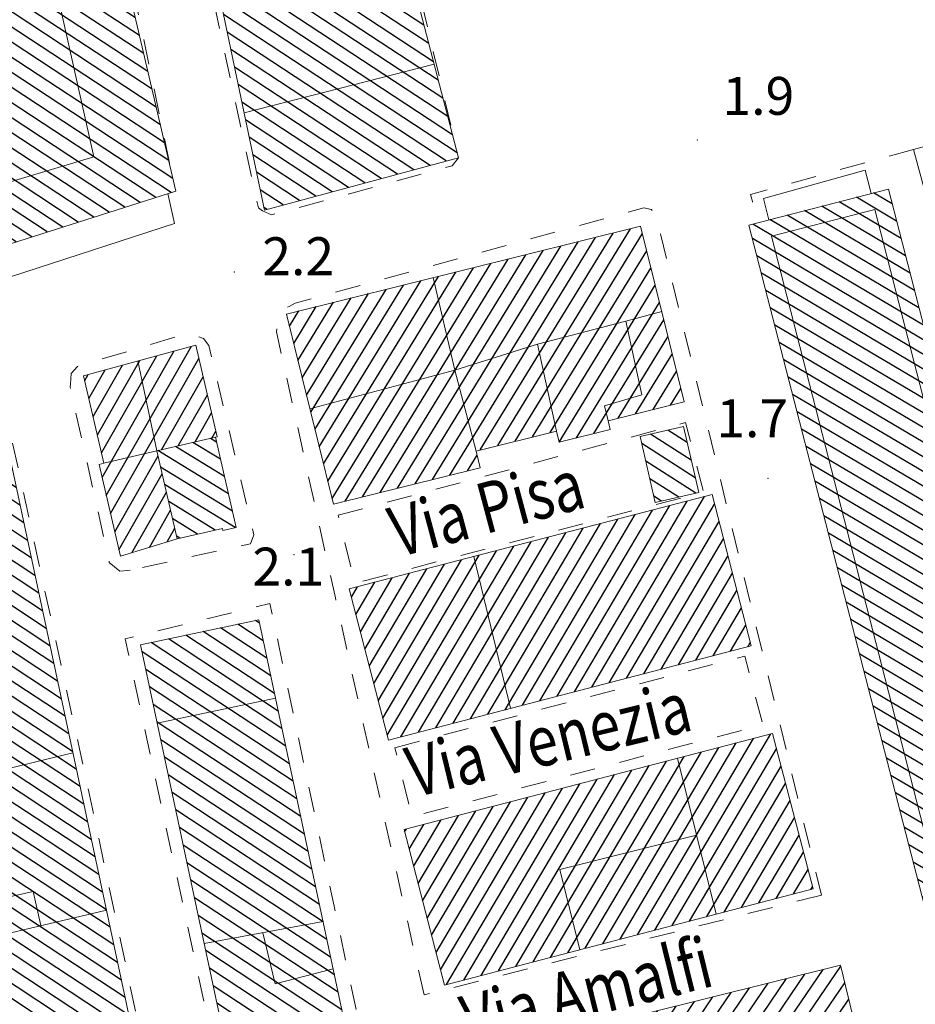
# Model space of a CAD drawing. Extents: x 2427429 to 2429209, y 4755724 to 4756940.
# Drawn here: x 2428647 to 2428718, y 4756264 to 4756341 of the extents above; entities that cross this region are included whole.
import ezdxf

# ---------------------------------------------------------------- set-up
doc = ezdxf.new("R2010")
doc.units = 0
doc.header["$LTSCALE"] = 2
doc.header["$MEASUREMENT"] = 0
doc.linetypes.add('MARCIAP', pattern=[2, 1, -1])
for name, color, linetype in [('050104', 5, 'Continuous'), ('050401', 1, 'MARCIAP'), ('050411', 5, 'Continuous'), ('060101', 5, 'Continuous'), ('060118', 5, 'Continuous'), ('080203', 3, 'Continuous'), ('CAMPITURA_060101', 1, 'Continuous'), ('V0212', 6, 'Continuous'), ('V0252', 6, 'Continuous')]:
    doc.layers.add(name, color=color, linetype=linetype)
doc.styles.add('Style07', font='Arial', dxfattribs={"height": 0.2})

# ---------------------------------------------------------------- blocks, each defined once
blk = doc.blocks.new('CAMP_FEA7995A')
at = {"layer": 'CAMPITURA_060101', "linetype": 'Continuous'}
for p, q in [((2428700.002, 4756307.971), (2428698.458, 4756308.951)), ((2428700.322, 4756306.583), (2428697.088, 4756308.635)), ((2428700.642, 4756305.196), (2428696.396, 4756307.89)), ((2428700.695, 4756303.978), (2428696.716, 4756306.503)), ((2428699.326, 4756303.662), (2428697.035, 4756305.116)), ((2428697.957, 4756303.347), (2428697.355, 4756303.729))]:
    blk.add_line(p, q, dxfattribs=at)
blk = doc.blocks.new('CAMP_1E5D5BE3')
at = {"layer": 'CAMPITURA_060101', "linetype": 'Continuous'}
for p, q in [((2428683.614, 4756307.39), (2428694.135, 4756324.558)), ((2428684.997, 4756307.732), (2428695.517, 4756324.9)), ((2428686.38, 4756308.075), (2428696.454, 4756324.515)), ((2428679.834, 4756305.049), (2428691.369, 4756323.872)), ((2428681.217, 4756305.392), (2428692.752, 4756324.215)), ((2428677.068, 4756304.364), (2428688.603, 4756323.187)), ((2428678.451, 4756304.706), (2428689.986, 4756323.53)), ((2428687.762, 4756308.418), (2428696.792, 4756323.152)), ((2428672.92, 4756303.336), (2428684.455, 4756322.159)), ((2428674.303, 4756303.678), (2428685.838, 4756322.502)), ((2428675.686, 4756304.021), (2428687.221, 4756322.844)), ((2428671.547, 4756304.922), (2428681.689, 4756321.474)), ((2428671.884, 4756303.559), (2428683.072, 4756321.816)), ((2428689.145, 4756308.76), (2428697.13, 4756321.79)), ((2428670.871, 4756307.648), (2428678.924, 4756320.789)), ((2428671.209, 4756306.285), (2428680.307, 4756321.131)), ((2428670.196, 4756310.374), (2428676.158, 4756320.103)), ((2428670.533, 4756309.011), (2428677.541, 4756320.446)), ((2428689.863, 4756308.018), (2428697.467, 4756320.427)), ((2428669.183, 4756314.462), (2428672.01, 4756319.075)), ((2428669.52, 4756313.099), (2428673.393, 4756319.418)), ((2428669.858, 4756311.736), (2428674.775, 4756319.761)), ((2428691.237, 4756308.346), (2428697.805, 4756319.064)), ((2428668.507, 4756317.188), (2428669.244, 4756318.39)), ((2428668.845, 4756315.825), (2428670.627, 4756318.733)), ((2428692.62, 4756308.689), (2428698.143, 4756317.701)), ((2428694.536, 4756309.902), (2428698.48, 4756316.338)), ((2428695.919, 4756310.244), (2428698.818, 4756314.975)), ((2428697.302, 4756310.587), (2428699.156, 4756313.613)), ((2428698.684, 4756310.93), (2428699.493, 4756312.25)), ((2428682.6, 4756305.734), (2428683.362, 4756306.979))]:
    blk.add_line(p, q, dxfattribs=at)
blk = doc.blocks.new('CAMP_563AF034')
at = {"layer": 'CAMPITURA_060101', "linetype": 'Continuous'}
for p, q in [((2428673.531, 4756362.643), (2428673.249, 4756362.829)), ((2428674.657, 4756358.315), (2428669.168, 4756361.92)), ((2428674.282, 4756359.758), (2428670.528, 4756362.223)), ((2428673.907, 4756361.201), (2428671.889, 4756362.526)), ((2428675.408, 4756355.429), (2428666.447, 4756361.315)), ((2428675.033, 4756356.872), (2428667.807, 4756361.618)), ((2428676.534, 4756351.1), (2428662.365, 4756360.407)), ((2428676.159, 4756352.543), (2428663.726, 4756360.71)), ((2428675.783, 4756353.986), (2428665.086, 4756361.012)), ((2428677.284, 4756348.214), (2428659.644, 4756359.801)), ((2428676.909, 4756349.657), (2428661.004, 4756360.104)), ((2428677.66, 4756346.771), (2428659.798, 4756358.503)), ((2428678.035, 4756345.328), (2428660.089, 4756357.116)), ((2428678.41, 4756343.885), (2428660.38, 4756355.729)), ((2428678.786, 4756342.442), (2428660.67, 4756354.341)), ((2428679.161, 4756340.999), (2428660.961, 4756352.954)), ((2428679.536, 4756339.556), (2428661.252, 4756351.566)), ((2428679.912, 4756338.113), (2428661.543, 4756350.179)), ((2428680.287, 4756336.67), (2428661.833, 4756348.792)), ((2428680.662, 4756335.227), (2428662.124, 4756347.404)), ((2428681.038, 4756333.784), (2428662.415, 4756346.017)), ((2428681.413, 4756332.341), (2428662.706, 4756344.629)), ((2428681.788, 4756330.898), (2428662.996, 4756343.242)), ((2428680.931, 4756330.265), (2428663.287, 4756341.854)), ((2428679.64, 4756329.916), (2428663.578, 4756340.467)), ((2428678.35, 4756329.567), (2428663.869, 4756339.08)), ((2428677.059, 4756329.219), (2428664.159, 4756337.692)), ((2428675.768, 4756328.87), (2428664.45, 4756336.305)), ((2428674.478, 4756328.521), (2428664.741, 4756334.917)), ((2428673.187, 4756328.173), (2428665.032, 4756333.53)), ((2428671.896, 4756327.824), (2428665.322, 4756332.142)), ((2428670.606, 4756327.475), (2428665.613, 4756330.755)), ((2428669.315, 4756327.127), (2428665.904, 4756329.368)), ((2428668.024, 4756326.778), (2428666.194, 4756327.98)), ((2428666.734, 4756326.429), (2428666.485, 4756326.593))]:
    blk.add_line(p, q, dxfattribs=at)
blk = doc.blocks.new('CAMP_F3F4C9A6')
at = {"layer": 'CAMPITURA_060101', "linetype": 'Continuous'}
for p, q in [((2428647.703, 4756381.948), (2428647.37, 4756382.167)), ((2428648.259, 4756379.19), (2428644.638, 4756381.568)), ((2428647.981, 4756380.569), (2428646.004, 4756381.867)), ((2428649.092, 4756375.053), (2428640.54, 4756380.671)), ((2428648.814, 4756376.432), (2428641.906, 4756380.97)), ((2428648.537, 4756377.811), (2428643.272, 4756381.269)), ((2428649.926, 4756370.916), (2428636.442, 4756379.773)), ((2428649.648, 4756372.295), (2428637.808, 4756380.073)), ((2428649.37, 4756373.674), (2428639.174, 4756380.372)), ((2428650.482, 4756368.158), (2428633.71, 4756379.175)), ((2428650.204, 4756369.537), (2428635.076, 4756379.474)), ((2428651.037, 4756365.4), (2428630.978, 4756378.577)), ((2428650.76, 4756366.779), (2428632.344, 4756378.876)), ((2428651.315, 4756364.021), (2428630.667, 4756377.584)), ((2428651.593, 4756362.642), (2428630.922, 4756376.22)), ((2428651.871, 4756361.263), (2428631.177, 4756374.857)), ((2428633.419, 4756372.187), (2428631.432, 4756373.493)), ((2428632.064, 4756371.881), (2428631.687, 4756372.129)), ((2428644.644, 4756364.814), (2428633.615, 4756372.058)), ((2428643.273, 4756364.518), (2428633.954, 4756370.639)), ((2428642.052, 4756364.124), (2428634.293, 4756369.22)), ((2428642.362, 4756362.723), (2428634.632, 4756367.801)), ((2428642.673, 4756361.323), (2428634.971, 4756366.382)), ((2428652.182, 4756352.684), (2428634.2, 4756364.496)), ((2428650.71, 4756354.847), (2428635.31, 4756364.963)), ((2428652.149, 4756359.884), (2428645.436, 4756364.294)), ((2428653.654, 4756350.52), (2428633.742, 4756363.6)), ((2428652.427, 4756358.505), (2428645.684, 4756362.934)), ((2428637.134, 4756360.175), (2428634.086, 4756362.177)), ((2428646.294, 4756361.337), (2428645.457, 4756361.887)), ((2428649.238, 4756357.01), (2428642.734, 4756361.283)), ((2428647.766, 4756359.174), (2428644.095, 4756361.585)), ((2428652.705, 4756357.126), (2428646.294, 4756361.337)), ((2428635.822, 4756359.841), (2428634.43, 4756360.755)), ((2428653.301, 4756349.556), (2428638.163, 4756359.5)), ((2428652.983, 4756355.747), (2428647.766, 4756359.174)), ((2428651.882, 4756349.291), (2428638.461, 4756358.107)), ((2428650.463, 4756349.027), (2428638.76, 4756356.714)), ((2428653.261, 4756354.368), (2428649.238, 4756357.01)), ((2428650.18, 4756348.017), (2428639.059, 4756355.322)), ((2428653.538, 4756352.989), (2428650.71, 4756354.847)), ((2428650.551, 4756346.576), (2428639.357, 4756353.929)), ((2428656.31, 4756341.597), (2428639.656, 4756352.537)), ((2428653.816, 4756351.61), (2428652.182, 4756352.684)), ((2428656.64, 4756340.183), (2428639.955, 4756351.144)), ((2428654.094, 4756350.231), (2428653.654, 4756350.52)), ((2428656.971, 4756338.77), (2428640.253, 4756349.751)), ((2428657.301, 4756337.356), (2428640.552, 4756348.359)), ((2428657.632, 4756335.943), (2428640.851, 4756346.966)), ((2428643.423, 4756344.08), (2428641.149, 4756345.573)), ((2428655.979, 4756343.011), (2428651.972, 4756345.643)), ((2428655.649, 4756344.424), (2428653.367, 4756345.923)), ((2428655.318, 4756345.838), (2428654.762, 4756346.203)), ((2428641.982, 4756343.83), (2428641.448, 4756344.181)), ((2428640.628, 4756342.327), (2428639.059, 4756343.357)), ((2428657.962, 4756334.529), (2428644.656, 4756343.27)), ((2428659.15, 4756327.767), (2428636.31, 4756342.77)), ((2428640.892, 4756340.956), (2428637.685, 4756343.064)), ((2428657.923, 4756327.376), (2428635.13, 4756342.349)), ((2428658.293, 4756333.116), (2428644.937, 4756341.889)), ((2428656.697, 4756326.986), (2428635.408, 4756340.969)), ((2428658.954, 4756330.289), (2428643.779, 4756340.257)), ((2428658.623, 4756331.702), (2428645.216, 4756340.509)), ((2428655.47, 4756326.595), (2428635.687, 4756339.59)), ((2428659.284, 4756328.875), (2428642.342, 4756340.004)), ((2428654.243, 4756326.204), (2428635.966, 4756338.21)), ((2428653.017, 4756325.813), (2428636.245, 4756336.831)), ((2428651.79, 4756325.423), (2428636.524, 4756335.451)), ((2428650.564, 4756325.032), (2428636.802, 4756334.071)), ((2428649.337, 4756324.641), (2428637.081, 4756332.692)), ((2428648.11, 4756324.251), (2428637.36, 4756331.312)), ((2428646.884, 4756323.86), (2428637.639, 4756329.933)), ((2428645.657, 4756323.469), (2428637.918, 4756328.553)), ((2428644.431, 4756323.078), (2428638.196, 4756327.174)), ((2428643.204, 4756322.688), (2428638.475, 4756325.794)), ((2428641.978, 4756322.297), (2428638.754, 4756324.414)), ((2428640.751, 4756321.906), (2428639.033, 4756323.035)), ((2428639.524, 4756321.515), (2428639.312, 4756321.655))]:
    blk.add_line(p, q, dxfattribs=at)
blk = doc.blocks.new('CAMP_16408257')
at = {"layer": 'CAMPITURA_060101', "linetype": 'Continuous'}
for p, q in [((2428716.227, 4756326.875), (2428714.761, 4756327.742)), ((2428716.935, 4756324.133), (2428712.025, 4756327.036)), ((2428716.581, 4756325.504), (2428713.393, 4756327.389)), ((2428717.642, 4756321.391), (2428709.29, 4756326.33)), ((2428717.288, 4756322.762), (2428710.658, 4756326.683)), ((2428718.704, 4756317.277), (2428705.187, 4756325.271)), ((2428718.35, 4756318.648), (2428706.555, 4756325.624)), ((2428717.996, 4756320.02), (2428707.922, 4756325.977)), ((2428719.058, 4756315.906), (2428705.165, 4756324.122)), ((2428719.411, 4756314.535), (2428705.519, 4756322.751)), ((2428719.765, 4756313.164), (2428705.873, 4756321.38)), ((2428720.119, 4756311.793), (2428706.227, 4756320.009)), ((2428720.473, 4756310.422), (2428706.58, 4756318.638)), ((2428720.827, 4756309.051), (2428706.934, 4756317.267)), ((2428721.18, 4756307.68), (2428707.288, 4756315.896)), ((2428721.534, 4756306.309), (2428707.642, 4756314.525)), ((2428721.888, 4756304.938), (2428707.996, 4756313.154)), ((2428722.242, 4756303.567), (2428708.35, 4756311.783)), ((2428722.596, 4756302.196), (2428708.703, 4756310.412)), ((2428722.95, 4756300.825), (2428709.057, 4756309.041)), ((2428723.303, 4756299.454), (2428709.411, 4756307.67)), ((2428723.657, 4756298.083), (2428709.765, 4756306.299)), ((2428724.011, 4756296.712), (2428710.119, 4756304.928)), ((2428724.365, 4756295.341), (2428710.473, 4756303.557)), ((2428724.719, 4756293.97), (2428710.826, 4756302.186)), ((2428725.073, 4756292.599), (2428711.18, 4756300.815)), ((2428725.426, 4756291.228), (2428711.534, 4756299.444)), ((2428725.78, 4756289.857), (2428711.888, 4756298.073)), ((2428726.134, 4756288.486), (2428712.242, 4756296.702)), ((2428726.488, 4756287.115), (2428712.595, 4756295.331)), ((2428726.842, 4756285.744), (2428712.949, 4756293.959)), ((2428727.196, 4756284.372), (2428713.303, 4756292.588)), ((2428727.549, 4756283.001), (2428713.657, 4756291.217)), ((2428727.903, 4756281.63), (2428714.011, 4756289.846)), ((2428728.257, 4756280.259), (2428714.365, 4756288.475)), ((2428728.611, 4756278.888), (2428714.718, 4756287.104)), ((2428728.965, 4756277.517), (2428715.072, 4756285.733)), ((2428729.318, 4756276.146), (2428715.426, 4756284.362)), ((2428729.672, 4756274.775), (2428715.78, 4756282.991)), ((2428730.026, 4756273.404), (2428716.134, 4756281.62)), ((2428730.38, 4756272.033), (2428716.488, 4756280.249)), ((2428730.734, 4756270.662), (2428716.841, 4756278.878)), ((2428731.088, 4756269.291), (2428717.195, 4756277.507)), ((2428731.441, 4756267.92), (2428717.549, 4756276.136)), ((2428731.795, 4756266.549), (2428717.903, 4756274.765)), ((2428732.149, 4756265.178), (2428718.257, 4756273.394)), ((2428732.503, 4756263.807), (2428718.61, 4756272.023)), ((2428732.857, 4756262.436), (2428718.964, 4756270.652)), ((2428733.211, 4756261.065), (2428719.318, 4756269.281)), ((2428733.564, 4756259.694), (2428719.672, 4756267.91)), ((2428733.918, 4756258.323), (2428720.026, 4756266.539)), ((2428734.272, 4756256.952), (2428720.38, 4756265.168)), ((2428733.766, 4756256.089), (2428720.733, 4756263.797)), ((2428732.399, 4756255.736), (2428721.087, 4756262.426)), ((2428731.031, 4756255.383), (2428721.441, 4756261.055)), ((2428729.663, 4756255.03), (2428721.795, 4756259.684)), ((2428728.296, 4756254.677), (2428722.149, 4756258.312)), ((2428726.928, 4756254.324), (2428722.503, 4756256.941)), ((2428725.56, 4756253.971), (2428722.856, 4756255.57)), ((2428724.193, 4756253.618), (2428723.21, 4756254.199))]:
    blk.add_line(p, q, dxfattribs=at)
blk = doc.blocks.new('CAMP_AAD3CCBE')
at = {"layer": 'CAMPITURA_060101', "linetype": 'Continuous'}
for p, q in [((2428692.441, 4756288.611), (2428701.362, 4756303.696)), ((2428688.323, 4756287.541), (2428697.244, 4756302.626)), ((2428689.696, 4756287.898), (2428698.617, 4756302.983)), ((2428691.068, 4756288.254), (2428699.99, 4756303.339)), ((2428693.814, 4756288.967), (2428702.165, 4756303.088)), ((2428685.578, 4756286.828), (2428694.499, 4756301.913)), ((2428686.95, 4756287.185), (2428695.872, 4756302.27)), ((2428682.833, 4756286.115), (2428691.754, 4756301.2)), ((2428684.205, 4756286.472), (2428693.126, 4756301.557)), ((2428695.186, 4756289.324), (2428702.519, 4756301.723)), ((2428680.087, 4756285.402), (2428689.008, 4756300.487)), ((2428681.46, 4756285.759), (2428690.381, 4756300.844)), ((2428696.559, 4756289.68), (2428702.874, 4756300.358)), ((2428677.342, 4756284.689), (2428686.263, 4756299.774)), ((2428678.715, 4756285.046), (2428687.636, 4756300.131)), ((2428675.898, 4756286.176), (2428683.518, 4756299.061)), ((2428676.252, 4756284.811), (2428684.891, 4756299.417)), ((2428697.932, 4756290.037), (2428703.228, 4756298.993)), ((2428674.834, 4756290.271), (2428679.4, 4756297.991)), ((2428675.189, 4756288.906), (2428680.773, 4756298.348)), ((2428675.543, 4756287.541), (2428682.145, 4756298.704)), ((2428674.125, 4756293.001), (2428676.655, 4756297.278)), ((2428674.48, 4756291.636), (2428678.027, 4756297.635)), ((2428699.304, 4756290.393), (2428703.583, 4756297.628)), ((2428673.416, 4756295.731), (2428673.909, 4756296.565)), ((2428673.771, 4756294.366), (2428675.282, 4756296.922)), ((2428700.677, 4756290.75), (2428703.937, 4756296.263)), ((2428702.049, 4756291.106), (2428704.292, 4756294.898)), ((2428703.422, 4756291.463), (2428704.646, 4756293.533)), ((2428704.795, 4756291.819), (2428705.001, 4756292.168))]:
    blk.add_line(p, q, dxfattribs=at)
blk = doc.blocks.new('CAMP_44AC6CB3')
at = {"layer": 'CAMPITURA_060101', "linetype": 'Continuous'}
for p, q in [((2428697.43, 4756269.385), (2428706.618, 4756284.921)), ((2428694.682, 4756268.668), (2428703.87, 4756284.204)), ((2428696.056, 4756269.027), (2428705.244, 4756284.562)), ((2428691.935, 4756267.951), (2428701.122, 4756283.486)), ((2428693.309, 4756268.309), (2428702.496, 4756283.845)), ((2428698.804, 4756269.744), (2428707.075, 4756283.729)), ((2428687.813, 4756266.875), (2428697.001, 4756282.41)), ((2428689.187, 4756267.234), (2428698.375, 4756282.769)), ((2428690.561, 4756267.592), (2428699.748, 4756283.128)), ((2428700.178, 4756270.103), (2428707.431, 4756282.366)), ((2428685.065, 4756266.158), (2428694.253, 4756281.693)), ((2428686.439, 4756266.516), (2428695.627, 4756282.052)), ((2428682.317, 4756265.44), (2428691.505, 4756280.976)), ((2428683.691, 4756265.799), (2428692.879, 4756281.334)), ((2428701.552, 4756270.461), (2428707.787, 4756281.004)), ((2428680.477, 4756266.258), (2428688.757, 4756280.258)), ((2428680.944, 4756265.082), (2428690.131, 4756280.617)), ((2428679.766, 4756268.983), (2428686.009, 4756279.541)), ((2428680.121, 4756267.62), (2428687.383, 4756279.9)), ((2428702.926, 4756270.82), (2428708.142, 4756279.641)), ((2428679.054, 4756271.709), (2428683.262, 4756278.824)), ((2428679.41, 4756270.346), (2428684.636, 4756279.182)), ((2428677.987, 4756275.798), (2428679.14, 4756277.748)), ((2428678.342, 4756274.435), (2428680.514, 4756278.107)), ((2428678.698, 4756273.072), (2428681.888, 4756278.465)), ((2428704.3, 4756271.179), (2428708.498, 4756278.278)), ((2428677.631, 4756277.161), (2428677.766, 4756277.389)), ((2428705.674, 4756271.537), (2428708.854, 4756276.915)), ((2428707.047, 4756271.896), (2428709.21, 4756275.552)), ((2428708.421, 4756272.255), (2428709.565, 4756274.189)), ((2428709.795, 4756272.613), (2428709.921, 4756272.826))]:
    blk.add_line(p, q, dxfattribs=at)
blk = doc.blocks.new('CAMP_80110FFB')
at = {"layer": 'CAMPITURA_060101', "linetype": 'Continuous'}
for p, q in [((2428699.438, 4756249.604), (2428710.766, 4756266.272)), ((2428700.819, 4756249.857), (2428712.156, 4756266.539)), ((2428696.675, 4756249.096), (2428707.856, 4756265.549)), ((2428698.056, 4756249.35), (2428709.311, 4756265.911)), ((2428702.201, 4756250.111), (2428712.475, 4756265.229)), ((2428692.53, 4756248.334), (2428703.491, 4756264.464)), ((2428693.911, 4756248.588), (2428704.946, 4756264.826)), ((2428695.293, 4756248.842), (2428706.401, 4756265.187)), ((2428689.767, 4756247.827), (2428700.582, 4756263.74)), ((2428691.148, 4756248.08), (2428702.037, 4756264.102)), ((2428703.583, 4756250.365), (2428712.793, 4756263.918)), ((2428687.003, 4756247.319), (2428697.672, 4756263.017)), ((2428688.385, 4756247.573), (2428699.127, 4756263.379)), ((2428684.24, 4756246.811), (2428694.762, 4756262.294)), ((2428685.622, 4756247.065), (2428696.217, 4756262.655)), ((2428704.964, 4756250.619), (2428713.112, 4756262.608)), ((2428682.855, 4756248.331), (2428691.853, 4756261.57)), ((2428683.165, 4756247.008), (2428693.307, 4756261.932)), ((2428682.234, 4756250.976), (2428688.943, 4756260.847)), ((2428682.545, 4756249.654), (2428690.398, 4756261.209)), ((2428706.346, 4756250.873), (2428713.43, 4756261.297)), ((2428681.614, 4756253.621), (2428686.033, 4756260.124)), ((2428681.924, 4756252.299), (2428687.488, 4756260.485)), ((2428707.727, 4756251.127), (2428713.749, 4756259.987)), ((2428680.683, 4756257.589), (2428681.668, 4756259.039)), ((2428680.994, 4756256.267), (2428683.123, 4756259.4)), ((2428681.304, 4756254.944), (2428684.578, 4756259.762)), ((2428709.109, 4756251.381), (2428714.067, 4756258.677)), ((2428710.491, 4756251.635), (2428714.386, 4756257.366)), ((2428711.872, 4756251.888), (2428714.704, 4756256.056)), ((2428713.254, 4756252.142), (2428715.023, 4756254.745)), ((2428714.635, 4756252.396), (2428715.341, 4756253.435))]:
    blk.add_line(p, q, dxfattribs=at)
blk = doc.blocks.new('CAMP_EE914746')
at = {"layer": 'CAMPITURA_060101', "linetype": 'Continuous'}
for p, q in [((2428645.686, 4756309.974), (2428644.501, 4756310.753)), ((2428646.281, 4756307.191), (2428642.066, 4756309.96)), ((2428645.984, 4756308.582), (2428643.283, 4756310.356)), ((2428646.876, 4756304.407), (2428639.63, 4756309.166)), ((2428646.579, 4756305.799), (2428640.848, 4756309.563)), ((2428647.471, 4756301.623), (2428637.195, 4756308.373)), ((2428647.174, 4756303.015), (2428638.413, 4756308.77)), ((2428648.066, 4756298.84), (2428634.913, 4756307.479)), ((2428647.768, 4756300.231), (2428635.978, 4756307.976)), ((2428648.363, 4756297.448), (2428635.217, 4756306.083)), ((2428648.661, 4756296.056), (2428635.521, 4756304.687)), ((2428648.958, 4756294.664), (2428635.825, 4756303.291)), ((2428649.256, 4756293.272), (2428636.129, 4756301.895)), ((2428649.553, 4756291.88), (2428636.433, 4756300.499)), ((2428649.851, 4756290.488), (2428636.737, 4756299.103)), ((2428650.148, 4756289.097), (2428637.04, 4756297.707)), ((2428650.445, 4756287.705), (2428637.344, 4756296.311)), ((2428650.743, 4756286.313), (2428637.648, 4756294.915)), ((2428651.04, 4756284.921), (2428637.952, 4756293.518)), ((2428651.338, 4756283.529), (2428638.256, 4756292.122)), ((2428651.635, 4756282.137), (2428638.56, 4756290.726)), ((2428651.933, 4756280.746), (2428638.864, 4756289.33)), ((2428652.23, 4756279.354), (2428639.168, 4756287.934)), ((2428652.528, 4756277.962), (2428639.472, 4756286.538)), ((2428652.825, 4756276.57), (2428639.776, 4756285.142)), ((2428653.123, 4756275.178), (2428640.08, 4756283.746)), ((2428653.42, 4756273.786), (2428640.384, 4756282.35)), ((2428653.717, 4756272.395), (2428640.688, 4756280.954)), ((2428654.015, 4756271.003), (2428640.992, 4756279.557)), ((2428654.312, 4756269.611), (2428641.296, 4756278.161)), ((2428654.61, 4756268.219), (2428641.6, 4756276.765)), ((2428654.907, 4756266.827), (2428641.903, 4756275.369)), ((2428655.205, 4756265.435), (2428642.207, 4756273.973)), ((2428655.502, 4756264.044), (2428642.511, 4756272.577)), ((2428655.8, 4756262.652), (2428642.815, 4756271.181)), ((2428656.097, 4756261.26), (2428643.119, 4756269.785)), ((2428656.395, 4756259.868), (2428643.423, 4756268.389)), ((2428656.692, 4756258.476), (2428643.727, 4756266.993)), ((2428656.989, 4756257.084), (2428644.031, 4756265.596)), ((2428657.287, 4756255.693), (2428644.335, 4756264.2)), ((2428657.584, 4756254.301), (2428644.639, 4756262.804)), ((2428657.882, 4756252.909), (2428644.943, 4756261.408)), ((2428658.179, 4756251.517), (2428645.247, 4756260.012)), ((2428658.477, 4756250.125), (2428645.551, 4756258.616)), ((2428658.774, 4756248.733), (2428645.855, 4756257.22)), ((2428659.072, 4756247.342), (2428646.159, 4756255.824)), ((2428659.369, 4756245.95), (2428646.462, 4756254.428)), ((2428659.667, 4756244.558), (2428646.766, 4756253.032)), ((2428658.987, 4756243.808), (2428647.07, 4756251.636)), ((2428657.617, 4756243.511), (2428647.374, 4756250.239)), ((2428656.247, 4756243.214), (2428647.678, 4756248.843)), ((2428654.878, 4756242.918), (2428647.982, 4756247.447)), ((2428653.508, 4756242.621), (2428648.286, 4756246.051)), ((2428652.139, 4756242.324), (2428648.59, 4756244.655)), ((2428650.769, 4756242.027), (2428648.894, 4756243.259)), ((2428649.399, 4756241.731), (2428649.198, 4756241.863))]:
    blk.add_line(p, q, dxfattribs=at)
blk = doc.blocks.new('CAMP_85C20A62')
at = {"layer": 'CAMPITURA_060101', "linetype": 'Continuous'}
for p, q in [((2428666.732, 4756290.901), (2428663.06, 4756293.313)), ((2428666.436, 4756292.292), (2428664.436, 4756293.606)), ((2428666.14, 4756293.684), (2428665.811, 4756293.899)), ((2428667.325, 4756288.119), (2428660.309, 4756292.727)), ((2428667.029, 4756289.51), (2428661.685, 4756293.02)), ((2428667.917, 4756285.337), (2428657.559, 4756292.142)), ((2428667.621, 4756286.728), (2428658.934, 4756292.435)), ((2428668.214, 4756283.946), (2428656.843, 4756291.415)), ((2428668.51, 4756282.555), (2428657.139, 4756290.024)), ((2428668.806, 4756281.164), (2428657.435, 4756288.633)), ((2428669.103, 4756279.773), (2428657.732, 4756287.242)), ((2428669.399, 4756278.382), (2428658.028, 4756285.851)), ((2428669.695, 4756276.991), (2428658.324, 4756284.46)), ((2428669.991, 4756275.6), (2428658.62, 4756283.069)), ((2428670.288, 4756274.208), (2428658.917, 4756281.678)), ((2428670.584, 4756272.817), (2428659.213, 4756280.287)), ((2428670.88, 4756271.426), (2428659.509, 4756278.896)), ((2428671.177, 4756270.035), (2428659.806, 4756277.505)), ((2428671.473, 4756268.644), (2428660.102, 4756276.114)), ((2428671.769, 4756267.253), (2428660.398, 4756274.722)), ((2428672.066, 4756265.862), (2428660.694, 4756273.331)), ((2428672.362, 4756264.471), (2428660.991, 4756271.94)), ((2428672.658, 4756263.08), (2428661.287, 4756270.549)), ((2428672.954, 4756261.689), (2428661.583, 4756269.158)), ((2428673.251, 4756260.298), (2428661.88, 4756267.767)), ((2428673.547, 4756258.907), (2428662.176, 4756266.376)), ((2428673.843, 4756257.516), (2428662.472, 4756264.985)), ((2428674.14, 4756256.125), (2428662.769, 4756263.594)), ((2428674.436, 4756254.733), (2428663.065, 4756262.203)), ((2428674.732, 4756253.342), (2428663.361, 4756260.812)), ((2428675.028, 4756251.951), (2428663.657, 4756259.421)), ((2428675.325, 4756250.56), (2428663.954, 4756258.03)), ((2428675.621, 4756249.169), (2428664.25, 4756256.638)), ((2428675.917, 4756247.778), (2428664.546, 4756255.247)), ((2428675.689, 4756246.732), (2428664.843, 4756253.856)), ((2428674.314, 4756246.439), (2428665.139, 4756252.465)), ((2428672.938, 4756246.146), (2428665.435, 4756251.074)), ((2428671.563, 4756245.853), (2428665.731, 4756249.683)), ((2428670.187, 4756245.56), (2428666.028, 4756248.292)), ((2428668.812, 4756245.267), (2428666.324, 4756246.901)), ((2428667.437, 4756244.974), (2428666.62, 4756245.51))]:
    blk.add_line(p, q, dxfattribs=at)
blk = doc.blocks.new('CAMP_25DD4DE6')
at = {"layer": 'CAMPITURA_060101', "linetype": 'Continuous'}
for p, q in [((2428662.732, 4756308.017), (2428662.255, 4756308.309)), ((2428663.686, 4756303.914), (2428658.093, 4756307.341)), ((2428663.368, 4756305.281), (2428659.481, 4756307.664)), ((2428663.05, 4756306.649), (2428660.868, 4756307.986)), ((2428664.004, 4756302.546), (2428658.312, 4756306.034)), ((2428664.215, 4756301.244), (2428658.63, 4756304.667)), ((2428662.62, 4756301.049), (2428658.948, 4756303.299)), ((2428661.233, 4756300.726), (2428659.266, 4756301.931)), ((2428659.845, 4756300.403), (2428659.584, 4756300.563))]:
    blk.add_line(p, q, dxfattribs=at)
blk = doc.blocks.new('CAMP_41EE4F94')
at = {"layer": 'CAMPITURA_060101', "linetype": 'Continuous'}
for p, q in [((2428653.674, 4756305.215), (2428659.384, 4756315.225)), ((2428654.008, 4756303.782), (2428660.748, 4756315.598)), ((2428653.301, 4756308.598), (2428656.656, 4756314.479)), ((2428653.635, 4756307.164), (2428658.02, 4756314.852)), ((2428654.342, 4756302.35), (2428661.343, 4756314.623)), ((2428652.634, 4756311.466), (2428653.928, 4756313.733)), ((2428652.968, 4756310.032), (2428655.292, 4756314.106)), ((2428652.301, 4756312.899), (2428652.564, 4756313.361)), ((2428658.378, 4756307.407), (2428661.676, 4756313.19)), ((2428659.705, 4756307.716), (2428662.01, 4756311.756)), ((2428661.033, 4756308.025), (2428662.343, 4756310.322)), ((2428662.36, 4756308.333), (2428662.677, 4756308.889)), ((2428654.676, 4756300.917), (2428658.104, 4756306.927)), ((2428655.01, 4756299.484), (2428658.438, 4756305.493)), ((2428656.033, 4756299.259), (2428658.771, 4756304.059)), ((2428657.426, 4756299.683), (2428659.104, 4756302.625)), ((2428658.819, 4756300.106), (2428659.438, 4756301.192))]:
    blk.add_line(p, q, dxfattribs=at)

msp = doc.modelspace()

# ---------------------------------------------------------------- linework, layer by layer
at = {"layer": '050104', "linetype": 'Continuous', "lineweight": 0, "flags": 128}
for points in [[(2428714.084, 4756329.539), (2428706.03, 4756327.294)], [(2428714.57, 4756327.693), (2428714.084, 4756329.539)], [(2428706.03, 4756327.294), (2428706.462, 4756325.6)]]:
    msp.add_lwpolyline(points, dxfattribs=at)
at = {"layer": '050401', "linetype": 'MARCIAP', "lineweight": 0, "flags": 128}
for points in [[(2428647.746, 4756382.897), (2428654.88, 4756349.899), (2428659.161, 4756329.405)], [(2428673.392, 4756364.894), (2428674.472, 4756364.426), (2428674.834, 4756362.986), (2428677.399, 4756352.778), (2428676.659, 4756352.617), (2428681.623, 4756331.634), (2428681.886, 4756330.523), (2428681.393, 4756329.883), (2428667.705, 4756326.16), (2428667.101, 4756325.995), (2428666.381, 4756326.319), (2428666.051, 4756326.541), (2428665.867, 4756327.393), (2428658.713, 4756360.519), (2428658.966, 4756361.923), (2428659.981, 4756362.132), (2428673.392, 4756364.894)], [(2428717.907, 4756331.178), (2428705.019, 4756327.614), (2428705.158, 4756327.066), (2428705.586, 4756325.374)], [(2428679.17, 4756264.263), (2428675.201, 4756281.895), (2428672.145, 4756295.691), (2428670.473, 4756303.244), (2428667.484, 4756316.737), (2428667.563, 4756317.227), (2428667.664, 4756317.853), (2428668.175, 4756318.592), (2428668.482, 4756318.753), (2428668.959, 4756319.004), (2428696.573, 4756326.542), (2428697.178, 4756326.421), (2428697.567, 4756325.862), (2428697.745, 4756325.128), (2428710.628, 4756272.156)], [(2428655.905, 4756297.879), (2428655.697, 4756297.861), (2428655.077, 4756297.807), (2428654.249, 4756298.491), (2428651.152, 4756312.351), (2428651.169, 4756312.597), (2428651.224, 4756313.431), (2428651.729, 4756314.007), (2428660.513, 4756316.635), (2428660.547, 4756316.623), (2428661.7, 4756316.203), (2428662.13, 4756315.666), (2428662.133, 4756315.663), (2428665.424, 4756301.795), (2428665.693, 4756300.661), (2428665.415, 4756299.968), (2428664.119, 4756299.684), (2428655.905, 4756297.879)], [(2428637.289, 4756231.405), (2428638.245, 4756231.688), (2428655.119, 4756169.64), (2428655.201, 4756169.336), (2428654.52, 4756168.436), (2428646.304, 4756166.235), (2428644.98, 4756165.88), (2428644.476, 4756166.744), (2428644.471, 4756166.763), (2428626.77, 4756229.716), (2428625.948, 4756232.637), (2428625.648, 4756233.704), (2428607.766, 4756297.299), (2428607.22, 4756299.243), (2428621.626, 4756304.227), (2428645.206, 4756312.255), (2428645.913, 4756311.043), (2428645.98, 4756310.735), (2428652.681, 4756280.083), (2428660.264, 4756244.521), (2428660.457, 4756243.615), (2428659.836, 4756242.842), (2428645.508, 4756240.394), (2428643.043, 4756241.63)], [(2428672.373, 4756302.22), (2428699.856, 4756309.554), (2428701.294, 4756304.048), (2428673.686, 4756296.839), (2428672.373, 4756302.22)], [(2428677.433, 4756245.931), (2428675.864, 4756245.638), (2428667.526, 4756244.082), (2428666.057, 4756243.807), (2428665.67, 4756245.591), (2428655.509, 4756292.443), (2428656.836, 4756292.769), (2428665.176, 4756294.815), (2428666.957, 4756295.251), (2428667.188, 4756294.16), (2428677.046, 4756247.752), (2428677.433, 4756245.931)], [(2428676.863, 4756283.825), (2428704.566, 4756291.075), (2428705.989, 4756285.638), (2428678.2, 4756278.363), (2428676.863, 4756283.825)], [(2428710.628, 4756272.156), (2428709.022, 4756271.753), (2428681.509, 4756264.85), (2428679.17, 4756264.263)]]:
    msp.add_lwpolyline(points, dxfattribs=at)
at = {"layer": '050411', "linetype": 'Continuous', "lineweight": 0, "flags": 128}
msp.add_lwpolyline([(2428658.872, 4756327.679), (2428659.423, 4756325.308), (2428623.759, 4756313.745), (2428622.981, 4756316.262)], dxfattribs=at)
at = {"layer": '060101', "linetype": 'Continuous', "lineweight": 0, "flags": 128}
for points in [[(2428681.886, 4756330.523), (2428673.47, 4756362.878), (2428659.532, 4756359.776), (2428666.531, 4756326.375)], [(2428721.818, 4756316.796), (2428717.907, 4756331.178), (2428747.041, 4756339.101), (2428750.952, 4756324.718)], [(2428715.926, 4756328.042), (2428734.449, 4756256.265), (2428723.412, 4756253.417), (2428704.889, 4756325.194)], [(2428696.31, 4756325.097), (2428699.755, 4756311.195), (2428693.742, 4756309.705), (2428693.914, 4756309.01), (2428689.866, 4756308.007), (2428689.648, 4756308.885), (2428683.281, 4756307.307), (2428683.609, 4756305.984), (2428671.996, 4756303.107), (2428668.269, 4756318.149)], [(2428659.79, 4756243.982), (2428649.235, 4756241.695), (2428634.882, 4756307.62), (2428645.453, 4756311.063)], [(2428696.268, 4756308.446), (2428697.469, 4756303.234), (2428700.911, 4756304.028), (2428699.71, 4756309.239)], [(2428659.633, 4756300.354), (2428658.012, 4756307.322), (2428662.643, 4756308.399), (2428664.302, 4756301.264), (2428663.245, 4756301.018), (2428663.206, 4756301.185)], [(2428705.073, 4756291.892), (2428676.351, 4756284.432), (2428673.244, 4756296.393), (2428701.966, 4756303.853)], [(2428666.082, 4756293.957), (2428676.121, 4756246.824), (2428666.765, 4756244.831), (2428656.726, 4756291.964)], [(2428706.755, 4756284.957), (2428677.584, 4756277.342), (2428680.794, 4756265.043), (2428709.965, 4756272.658)], [(2428712.138, 4756266.613), (2428680.416, 4756258.727), (2428683.254, 4756246.63), (2428715.553, 4756252.565)]]:
    msp.add_lwpolyline(points, close=True, dxfattribs=at)
for points in [[(2428635.097, 4756342.511), (2428639.114, 4756322.631), (2428639.351, 4756321.46), (2428659.516, 4756327.884), (2428655.212, 4756346.293), (2428650.85, 4756345.417), (2428649.944, 4756348.93), (2428654.197, 4756349.723)], [(2428662.643, 4756308.399), (2428662.783, 4756308.432), (2428661.094, 4756315.693), (2428652.216, 4756313.265), (2428653.828, 4756306.333), (2428653.435, 4756306.242), (2428655.127, 4756298.984), (2428659.633, 4756300.354)]]:
    msp.add_lwpolyline(points, dxfattribs=at)
at = {"layer": '060118', "linetype": 'Continuous', "lineweight": 0, "flags": 128}
for points in [[(2428641.118, 4756339.79), (2428640.485, 4756339.585), (2428643.139, 4756327.647), (2428653.022, 4756330.577), (2428649.742, 4756345.217)], [(2428664.917, 4756334.078), (2428679.957, 4756337.937)], [(2428706.666, 4756324.322), (2428724.43, 4756255.159), (2428732.633, 4756257.266), (2428714.869, 4756326.429), (2428706.666, 4756324.322)], [(2428679.885, 4756321.027), (2428681.616, 4756313.703), (2428688.143, 4756315.753)], [(2428697.985, 4756318.337), (2428695.13, 4756317.571)], [(2428689.648, 4756308.885), (2428688.143, 4756315.753), (2428695.13, 4756317.571), (2428696.404, 4756311.748), (2428693.445, 4756310.872), (2428693.742, 4756309.705)], [(2428658.012, 4756307.322), (2428656.495, 4756314.435)], [(2428681.616, 4756313.703), (2428670.132, 4756310.633)], [(2428681.616, 4756313.703), (2428683.281, 4756307.307)], [(2428658.012, 4756307.322), (2428653.828, 4756306.333)], [(2428686.021, 4756286.943), (2428683.104, 4756298.953)], [(2428667.402, 4756287.759), (2428658.044, 4756285.774)], [(2428640.714, 4756280.832), (2428651.363, 4756283.411)], [(2428699.227, 4756282.991), (2428702.287, 4756270.653)], [(2428700.74, 4756276.89), (2428689.906, 4756274.174), (2428691.505, 4756267.839)], [(2428648.821, 4756269.745), (2428648.226, 4756272.444), (2428642.804, 4756271.231)], [(2428654.021, 4756270.975), (2428643.407, 4756268.465)], [(2428671.17, 4756270.064), (2428661.76, 4756268.327)], [(2428666.403, 4756269.184), (2428667.382, 4756265.138), (2428671.967, 4756266.323)]]:
    msp.add_lwpolyline(points, dxfattribs=at)
at = {"layer": '080203', "linetype": 'Continuous', "lineweight": 0}
for p in [(2428700.795, 4756331.913), (2428664.142, 4756321.474), (2428706.4, 4756305.146), (2428668.873, 4756299.115)]:
    msp.add_point(p, dxfattribs=at)

# ---------------------------------------------------------------- block references
at = {"layer": 'CAMPITURA_060101', "lineweight": 0}
for name in ['CAMP_F3F4C9A6', 'CAMP_563AF034', 'CAMP_16408257', 'CAMP_1E5D5BE3', 'CAMP_41EE4F94', 'CAMP_EE914746', 'CAMP_FEA7995A', 'CAMP_25DD4DE6', 'CAMP_AAD3CCBE', 'CAMP_85C20A62', 'CAMP_44AC6CB3', 'CAMP_80110FFB']:
    msp.add_blockref(name, (0, 0), dxfattribs=at)

# ---------------------------------------------------------------- texts
at = {"layer": 'V0212', "linetype": 'Continuous', "lineweight": 0, "style": 'Style07', "width": 0.8}
for s, rotation, p in [('Via Pisa', 14.99069, (2428677.086, 4756298.861)), ('Via Venezia', 13.60295, (2428678.364, 4756279.862)), ('Via Amalfi', 13.84164, (2428682.719, 4756260.187))]:
    msp.add_text(s, height=4, rotation=rotation, dxfattribs=at).set_placement(p)
at = {"layer": 'V0252', "linetype": 'Continuous', "lineweight": 0, "style": 'Style07'}
msp.add_text('1.9', height=3, dxfattribs=at).set_placement((2428702.795, 4756333.913))
at = {"layer": 'V0252', "linetype": 'Continuous', "style": 'Style07'}
for s, p in [('2.2', (2428666.365, 4756321.224)), ('1.7', (2428702.308, 4756308.401)), ('2.1', (2428665.581, 4756296.661))]:
    msp.add_text(s, height=3, dxfattribs=at).set_placement(p)

doc.saveas('drawing.dxf')
